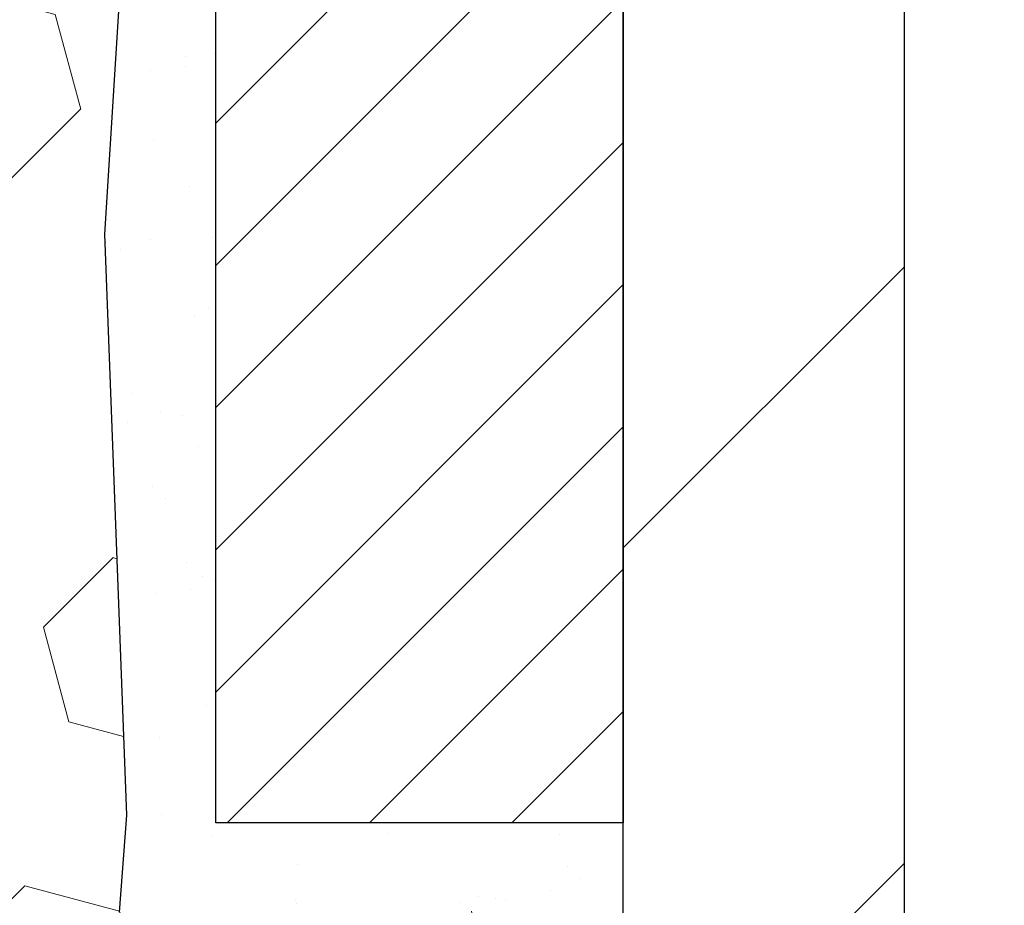
# Model space of a CAD drawing. Units: inches. Extents: x 77.3 to 112.5, y 1.4 to 30.
# Drawn here: x 95.1 to 95.7, y 18 to 18.5 of the extents above; entities that cross this region are included whole.
import ezdxf

# ---------------------------------------------------------------- set-up
doc = ezdxf.new("R2010")
doc.units = ezdxf.units.IN
doc.header["$MEASUREMENT"] = 0
for name, color, linetype, lineweight in [('DIMS', 50, 'Continuous', 25), ('EPOXY ADHESIVE - H', 50, 'Continuous', 15), ('EPOXY ADHESIVE - L', 52, 'Continuous', 25), ('FOAM INSERT - H', 150, 'Continuous', 9), ('MIG FOOT - H', 251, 'Continuous', 15), ('MIG FOOT - L', 7, 'Continuous', 30), ('MIG RETAINER - H', 251, 'Continuous', 15), ('MIG RETAINER - L', 7, 'Continuous', 30)]:
    doc.layers.add(name, color=color, linetype=linetype, lineweight=lineweight)
doc.styles.add('ROMANS', font='romans', dxfattribs={"width": 0.9})
doc.styles.get("Standard").update_dxf_attribs({"font": 'arial.ttf'})
doc.dimstyles.get("Standard").update_dxf_attribs({"dimtxt": 0.18, "dimasz": 0.18, "dimexe": 0.18, "dimexo": 0.0625, "dimgap": 0.09, "dimtad": 0, "dimtih": 1, "dimtoh": 1, "dimdec": 4, "dimzin": 0, "dimdsep": 46, "dimtxsty": 'Standard', "dimcen": 0.09, "dimadec": 0, "dimazin": 0, "dimtfac": 1, "dimtdec": 4, "dimtofl": 0, "dimtmove": 0, "dimatfit": 3, "dimfxl": 1, "dimtolj": 1, "dimtzin": 0, "dimarcsym": 0})

# ---------------------------------------------------------------- blocks, each defined once
blk = doc.blocks.new('*D10')
at = {"layer": 'DEFPOINTS', "color": 0, "transparency": 16777216}
for p in [(93.98963298887212, 20.71341232866209), (95.47741779035168, 17.46305248401825), (100.9026358466982, 17.46305248401825)]:
    blk.add_point(p, dxfattribs=at)
at = {"layer": 'DIMS', "color": 0, "lineweight": -2, "transparency": 16777216}
for p, q in [((94.18963298887212, 20.71341232866209), (101.1026358466982, 20.71341232866209)), ((100.9026358466982, 20.5134123286621), (100.9026358466982, 19.91694157331706)), ((100.9026358466982, 17.66305248401824), (100.9026358466982, 18.84075109712659)), ((95.67741779035168, 17.46305248401825), (101.1026358466982, 17.46305248401825))]:
    blk.add_line(p, q, dxfattribs=at)
at = {"layer": 'DIMS', "color": 0, "transparency": 16777216}
for points in [[(100.8693025133648, 20.5134123286621), (100.9359691800315, 20.5134123286621), (100.9026358466982, 20.71341232866209)], [(100.8693025133648, 17.66305248401824), (100.9359691800315, 17.66305248401824), (100.9026358466982, 17.46305248401825)]]:
    blk.add_solid(points, dxfattribs=at)
at = {"layer": 'DIMS', "color": 0, "transparency": 16777216, "insert": (100.9026358466982, 19.37884633522184), "char_height": 0.2, "attachment_point": 5, "style": 'ROMANS'}
blk.add_mtext('\\A1; 3 1/4 IN\\P [82.6mm]', dxfattribs=at)

msp = doc.modelspace()

# ---------------------------------------------------------------- hatches: boundary and pattern name
at = {"layer": 'EPOXY ADHESIVE - H'}
h = msp.add_hatch(dxfattribs=at)
h.set_pattern_fill('AR-SAND', color=256, scale=0.03937007874015701, style=0)
h.set_pattern_definition([(37.50000000000001, (74.8838439796339, 0), (-0.002480053468882181, 0.07585920350445416), [0, -0.05984251968503865, 0, -0.06692913385826692, 0, -0.06397637795275514]), (7.499999999999999, (74.8838439796339, 0), (0.06967624823888606, 0.1111081128043191), [0, -0.03228346456692874, 0, -0.05393700787401511, 0, -0.02066929133858243]), (327.5, (74.8354187827835, 0), (0.1226040103051755, 0.0002227973833450738), [0, -0.0196850393700785, 0, -0.07086614173228262, 0, -0.09251968503936897]), (317.5, (74.8354187827835, 0), (0.118351441124892, 0.03455415609977319), [0, -0.009842519685039252, 0, -0.04645669291338526, 0, -0.05314960629921196])])
h.paths.add_polyline_path([(95.23939099029292, 19.95788285467226, -0.1487416889161811), (95.21083634246293, 20.03907916889161), (95.19347062134864, 19.83630432441481), (95.21044772193125, 19.72292118609852), (95.19374415143318, 19.62397808068039), (95.18733260625083, 19.41259821448642), (95.16810161777164, 19.25246269273288), (95.18733260625083, 19.18840892833981), (95.17451316295399, 18.97062435216998), (95.17391824010389, 18.95737473932053), (95.23939099029292, 18.95737473932053)])
edge = h.paths.add_edge_path()
edge.add_line((95.17391824010389, 18.95737473932053), (95.16810161777164, 18.82783190199183))
edge.add_line((95.16810161777164, 18.82783190199183), (95.18733260625083, 18.58442626437312))
edge.add_line((95.18733260625083, 18.58442626437312), (95.17451316295399, 18.37945110815548))
edge.add_line((95.17451316295399, 18.37945110815548), (95.18733260625083, 18.03996371317584))
edge.add_line((95.18733260625083, 18.03996371317584), (95.18308039571251, 17.98333118215358))
edge.add_spline(control_points=[(95.18308039571251, 17.98333118215358), (95.20734786136359, 17.9834583080662), (95.26849651136335, 17.98377863726942), (95.33981664080041, 17.98093052415302), (95.4252053345501, 17.98692318628771), (95.43736731831517, 17.90510176051937), (95.43382398170947, 17.8233399163085), (95.43424790484231, 17.7442892285079), (95.43437937614169, 17.71415245838133), (95.43442605579388, 17.70345222225151), (95.43446891478646, 17.69275585895235), (95.43451177377904, 17.68205949565319), (95.43480428506528, 17.60905715009644), (95.43509679635152, 17.53605480453968), (95.40600792277714, 17.46305245898293)], knot_values=[0, 0, 0, 0, 0.07145839810763732, 0.1800593699504986, 0.2440711710928569, 0.2642689381799129, 0.410121355423701, 0.5001318661886044, 0.5001318661886044, 0.5001318661886044, 0.532090623391375, 0.532090623391375, 0.532090623391375, 0.7502081434895347, 0.7502081434895347, 0.7502081434895347, 0.7502081434895347], degree=3, periodic=0)
edge.add_line((95.40600791640625, 17.46305244148116), (95.48746765245484, 17.4630524900047))
edge.add_arc((95.83172374733131, 17.54694223932034), 0.3543299999997771, 180.0000000000218, 193.6951549050598, ccw=False)
edge.add_line((95.47739374733153, 17.54694223932021), (95.47739374733135, 18.03550223932046))
edge.add_line((95.47739374733135, 18.03550223932046), (95.23939374733261, 18.03550223931978))
edge.add_line((95.23939374733261, 18.03550223931978), (95.23939374733125, 18.73649164645479))
edge.add_line((95.23939374733125, 18.73649164645479), (95.2393932487333, 18.95737473932053))
edge.add_line((95.2393932487333, 18.95737473932053), (95.17391824010389, 18.95737473932053))
at = {"layer": 'FOAM INSERT - H'}
h = msp.add_hatch(dxfattribs=at)
h.set_pattern_fill('HEX', color=256, scale=0.4583333333333333, angle=45, style=0)
h.set_pattern_definition([(45, (74.8838439796339, 0), (-0.07016767492347645, 0.07016767492347645), [0.05729166666666666, -0.1145833333333333]), (165, (74.8838439796339, 0), (-0.02568315154648073, -0.09585082646995713), [0.05729166666666666, -0.1145833333333333]), (105, (74.92435530563938, 0.04051132600547928), (-0.09585082646995716, -0.02568315154648067), [0.05729166666666666, -0.1145833333333333])])
edge = h.paths.add_edge_path()
edge.add_line((95.18733260625083, 18.58442626437312), (95.16810161777164, 18.82783190199183))
edge.add_line((95.16810161777164, 18.82783190199183), (95.17451316295399, 18.97062435216998))
edge.add_line((95.17451316295399, 18.97062435216998), (95.18733260625083, 19.18840892833981))
edge.add_line((95.18733260625083, 19.18840892833981), (95.16810161777164, 19.25246269273288))
edge.add_line((95.16810161777164, 19.25246269273288), (95.18733260625083, 19.41259821448642))
edge.add_line((95.18733260625083, 19.41259821448642), (95.19374415143318, 19.62397808068039))
edge.add_line((95.19374415143318, 19.62397808068039), (95.21044772193125, 19.72292118609852))
edge.add_line((95.21044772193125, 19.72292118609852), (95.19347062134864, 19.83630432441481))
edge.add_line((95.19347062134864, 19.83630432441481), (95.21083634246293, 20.03907916889161))
edge.add_line((95.21083634246293, 20.03907916889161), (95.21083634246317, 20.33235355454749))
edge.add_arc((95.16786759246276, 20.33235355454752), 0.04296875000040829, 284.47751216724663, 359.99999999995265, ccw=False)
edge.add_arc((95.1571254049739, 20.37395786784975), 0.08593750001010092, 184.1951275989214, 284.47751216724544, ccw=False)
edge.add_line((95.07141815715687, 20.36767124875708), (95.0676549680898, 20.41897586467215))
edge.add_arc((94.97623390376259, 20.41227013764077), 0.09166666666645638, 4.195127598919291, 63.97724286427271)
edge.add_arc((94.78488968765964, 19.99600370409875), 0.5497838194650212, 65.09054592135477, 123.0372618602452)
edge.add_arc((94.59923462649064, 20.29059680924782), 0.2016666666661509, 124.449411025149, 163.1512340908424)
edge.add_arc((94.32397640119835, 20.37395786785716), 0.08593749999964523, 196.8487659093456, 343.15123409084316, ccw=False)
edge.add_arc((94.04871817590498, 20.29059680924651), 0.201666666667569, 16.84876590934437, 55.5505889745792)
edge.add_arc((93.86442426768085, 20.00439049553917), 0.5420218180987053, 56.60002460400071, 123.399975396173)
edge.add_arc((93.6801303594542, 20.29059680924633), 0.2016666666663386, 124.4494110252751, 163.1512340905615)
edge.add_arc((93.40487213416183, 20.37395786785716), 0.08593749999997417, 196.8487659090954, 343.1512340905622, ccw=False)
edge.add_arc((93.12961390886841, 20.2905968092478), 0.2016666666669157, 16.84876590909784, 55.55058897501517)
edge.add_arc((92.94395898936757, 19.99592462066621), 0.5498500408519982, 56.9672432135089, 114.9077330062995)
edge.add_arc((92.75260186202607, 20.41225807164775), 0.09166666666866254, 116.0227571379352, 175.8048724011998)
edge.add_line((92.66118079769664, 20.41896379867909), (92.65741760863018, 20.36765918277079))
edge.add_arc((92.57171036082313, 20.37394580186255), 0.08593750000008019, 255.52248780368, 355.80487240119896, ccw=False)
edge.add_arc((92.56096817331297, 20.33234148856505), 0.04296874998964546, 180, 255.5224878036801, ccw=False)
edge.add_line((92.51799942332333, 20.33234148856505), (92.51799942332333, 20.04039766794118))
edge.add_spline(control_points=[(92.51799935866873, 20.04039842138716), (92.51799938022216, 20.04039875182644), (92.5179994017737, 20.04039908226573), (92.51799942332332, 20.04039941270501), (92.52377505826098, 19.97309246348184), (92.52955069319863, 19.90578551425867), (92.53532632813628, 19.83847856503551)], knot_values=[5.772712113602629, 5.772712113602629, 5.772712113602629, 5.772712113602629, 5.772723826894135, 5.772723826894135, 5.772723826894135, 6.772723826894135, 6.772723826894135, 6.772723826894135, 6.772723826894135], weights=[0.9999977652575283, 0.9999985101603935, 0.9999992550745508, 1, 1, 1, 1], degree=3, periodic=0)
edge.add_spline(control_points=[(92.53532632813628, 19.83847856503551), (92.52966729460873, 19.80068418559674), (92.52400826108119, 19.76288980615798), (92.51834922755366, 19.72509542671921)], knot_values=[6.772723826894135, 6.772723826894135, 6.772723826894135, 6.772723826894135, 7.772723826894135, 7.772723826894135, 7.772723826894135, 7.772723826894135], weights=[1, 1, 1, 1], degree=3, periodic=0)
edge.add_spline(control_points=[(92.51834922755366, 19.72509542671921), (92.52391708438634, 19.69211439157984), (92.52948494121902, 19.65913335644047), (92.53505279805171, 19.62615232130109)], knot_values=[7.772723826894135, 7.772723826894135, 7.772723826894135, 7.772723826894135, 8.772723826894135, 8.772723826894135, 8.772723826894135, 8.772723826894135], weights=[1, 1, 1, 1], degree=3, periodic=0)
edge.add_spline(control_points=[(92.53505279805171, 19.62615232130109), (92.53718997977917, 19.55569236590309), (92.53932716150662, 19.4852324105051), (92.54146434323407, 19.41477245510711)], knot_values=[8.772723826894135, 8.772723826894135, 8.772723826894135, 8.772723826894135, 9.772723826894135, 9.772723826894135, 9.772723826894135, 9.772723826894135], weights=[1, 1, 1, 1], degree=3, periodic=0)
edge.add_spline(control_points=[(92.54146434323407, 19.41477245510711), (92.54787467272713, 19.36139394785594), (92.5542850022202, 19.30801544060476), (92.56069533171326, 19.25463693335357)], knot_values=[9.772723826894135, 9.772723826894135, 9.772723826894135, 9.772723826894135, 10.77272382689413, 10.77272382689413, 10.77272382689413, 10.77272382689413], weights=[1, 1, 1, 1], degree=3, periodic=0)
edge.add_spline(control_points=[(92.56069533171326, 19.25463693335357), (92.5542850022202, 19.23328567855588), (92.54787467272713, 19.21193442375819), (92.54146434323407, 19.1905831689605)], knot_values=[10.77272382689413, 10.77272382689413, 10.77272382689413, 10.77272382689413, 11.77272382689413, 11.77272382689413, 11.77272382689413, 11.77272382689413], weights=[1, 1, 1, 1], degree=3, periodic=0)
edge.add_spline(control_points=[(92.54146434323407, 19.1905831689605), (92.54573749099968, 19.11798831023723), (92.5500106387653, 19.04539345151395), (92.55428378653092, 18.97279859279067)], knot_values=[11.77272382689413, 11.77272382689413, 11.77272382689413, 11.77272382689413, 12.77272382689413, 12.77272382689413, 12.77272382689413, 12.77272382689413], weights=[1, 1, 1, 1], degree=3, periodic=0)
edge.add_spline(control_points=[(92.55428378653092, 18.97279859279067), (92.55448209414762, 18.96838205517419), (92.55468040176432, 18.96396551755771), (92.55487870938103, 18.95954897994123)], knot_values=[12.77272382689413, 12.77272382689413, 12.77272382689413, 12.77272382689413, 12.86551313636333, 12.86551313636333, 12.86551313636333, 12.86551313636333], weights=[1, 1, 1, 1], degree=3, periodic=0)
edge.add_spline(control_points=[(92.55487870938103, 18.95954897994123), (92.55681758349176, 18.91636803416499), (92.55875645760251, 18.87318708838875), (92.56069533171326, 18.83000614261252)], knot_values=[12.86551313636333, 12.86551313636333, 12.86551313636333, 12.86551313636333, 13.77272382689413, 13.77272382689413, 13.77272382689413, 13.77272382689413], weights=[1, 1, 1, 1], degree=3, periodic=0)
edge.add_spline(control_points=[(92.56069533171326, 18.83000614261252), (92.5542850022202, 18.74887093007296), (92.54787467272713, 18.66773571753339), (92.54146434323407, 18.58660050499383)], knot_values=[13.77272382689413, 13.77272382689413, 13.77272382689413, 13.77272382689413, 14.77272382689413, 14.77272382689413, 14.77272382689413, 14.77272382689413], weights=[1, 1, 1, 1], degree=3, periodic=0)
edge.add_spline(control_points=[(92.54146434323407, 18.58660050499383), (92.54573749099968, 18.51827545292127), (92.5500106387653, 18.44995040084872), (92.55428378653092, 18.38162534877617)], knot_values=[14.77272382689413, 14.77272382689413, 14.77272382689413, 14.77272382689413, 15.77272382689413, 15.77272382689413, 15.77272382689413, 15.77272382689413], weights=[1, 1, 1, 1], degree=3, periodic=0)
edge.add_spline(control_points=[(92.55428378653092, 18.38162534877617), (92.5500106387653, 18.26846288378297), (92.54573749099968, 18.15530041878975), (92.54146434323407, 18.04213795379654)], knot_values=[15.77272382689413, 15.77272382689413, 15.77272382689413, 15.77272382689413, 16.77272382689414, 16.77272382689414, 16.77272382689414, 16.77272382689414], weights=[1, 1, 1, 1], degree=3, periodic=0)
edge.add_spline(control_points=[(92.54146434323407, 18.04213795379654), (92.54230577995907, 18.02926677675122), (92.54314721668406, 18.01639559970591), (92.54398865340906, 18.00352442266059)], knot_values=[16.77272382689414, 16.77272382689414, 16.77272382689414, 16.77272382689414, 17.77272382689414, 17.77272382689414, 17.77272382689414, 17.77272382689414], weights=[1, 1, 1, 1], degree=3, periodic=0)
edge.add_spline(control_points=[(92.54398865340906, 18.00352442266059), (92.52483470262639, 18.00243270560305), (92.4863498466713, 18.000239185586), (92.43290424350604, 18.001636692982), (92.37364272999541, 18.0037602864304), (92.28759608348115, 18.01003499996619), (92.2954830595465, 17.92501770235299), (92.29915254248415, 17.85213184099209), (92.2941172040396, 17.77658023008822), (92.2968531112152, 17.72741225002801), (92.29755550842567, 17.71415058985163), (92.30092705133336, 17.65049393568966), (92.30343617868273, 17.58762182344828), (92.3059453060321, 17.52474971120691), (92.30676607765395, 17.50418333957718), (92.30758684927581, 17.48361696794745), (92.30840761581658, 17.46305059631772)], knot_values=[17.77272382689414, 17.77272382689414, 17.77272382689414, 17.77272382689414, 17.83048336232072, 17.88877651107881, 17.92985969268395, 18.02011220007279, 18.07063623303797, 18.14537735101059, 18.25287589265784, 18.29271919061667, 18.29271919061667, 18.29271919061667, 18.48396907977878, 18.48396907977878, 18.48396907977878, 18.54652966752478, 18.54652966752478, 18.54652966752478, 18.54652966752478], weights=[1, 1, 1, 1, 1, 1, 1, 1, 1, 1, 1, 1, 1, 1, 1, 1, 1], degree=3, periodic=0)
edge.add_line((92.30840761581658, 17.46305059631772), (95.40600791653327, 17.46305244148116))
edge.add_spline(control_points=[(95.40600792277714, 17.46305245898293), (95.43509679635152, 17.53605480453968), (95.43480428506528, 17.60905715009644), (95.43451177377904, 17.68205949565319), (95.43446891478646, 17.69275585895235), (95.43442605579388, 17.70345222225151), (95.43437937614169, 17.71415245838133), (95.43424790484231, 17.7442892285079), (95.43382398170947, 17.8233399163085), (95.43736731831517, 17.90510176051937), (95.4252053345501, 17.98692318628771), (95.33981664080041, 17.98093052415302), (95.26849651136335, 17.98377863726942), (95.20734786136359, 17.9834583080662), (95.18308039571251, 17.98333118215358)], knot_values=[0, 0, 0, 0, 0.2181175200981597, 0.2181175200981597, 0.2181175200981597, 0.2500762773009303, 0.2500762773009303, 0.2500762773009303, 0.3400867880658336, 0.4859392053096218, 0.5061369723966778, 0.570148773539036, 0.6787497453818974, 0.7502081434895347, 0.7502081434895347, 0.7502081434895347, 0.7502081434895347], degree=3, periodic=0)
edge.add_line((95.18308039571251, 17.98333118215358), (95.18733260625083, 18.03996371317584))
edge.add_line((95.18733260625083, 18.03996371317584), (95.17451316295399, 18.37945110815548))
edge.add_line((95.17451316295399, 18.37945110815548), (95.18733260625083, 18.58442626437312))
at = {"layer": 'MIG FOOT - H'}
h = msp.add_hatch(dxfattribs=at)
h.set_pattern_fill('ANSI31', color=256, scale=1.97, style=0)
h.set_pattern_definition([(45, (-845.3464380134083, -417.3168559893598), (-0.1741250448671873, 0.1741250448671873), [])])
h.paths.add_polyline_path([(95.64139374733084, 19.13297117384008), (95.64139374733084, 19.70737473932053), (95.47739374733062, 19.70737473932053), (95.47739374733108, 19.13297117384008)])
h.paths.add_polyline_path([(99.16489374733153, 17.19261223932057), (98.63364677833131, 17.19261223932057), (98.63364677833131, 17.35661223932033), (99.16489374733153, 17.35661223932055)])
edge = h.paths.add_edge_path()
edge.add_line((98.1961437163314, 17.19261223932057), (95.83172374733165, 17.19261223932057))
edge.add_arc((95.8317237473312, 17.54694223932046), 0.3543300000000045, 180, 270, ccw=False)
edge.add_line((95.47739374733153, 17.54694223932046), (95.47739374733108, 18.75797117383985))
edge.add_line((95.47739374733108, 18.75797117384008), (95.64139374733084, 18.75797117384008))
edge.add_line((95.64139374733084, 18.75797117384008), (95.64139374733129, 17.54694223932069))
edge.add_arc((95.83172374733165, 17.54694223932046), 0.1903300000001309, 179.9999999999829, 269.9999999999658)
edge.add_line((95.8317237473312, 17.35661223932055), (98.19614371633095, 17.35661223932055))
edge.add_line((98.1961437163314, 17.35661223932055), (98.1961437163314, 17.19261223932057))
at = {"layer": 'MIG RETAINER - H'}
h = msp.add_hatch(dxfattribs=at)
h.set_pattern_fill('ANSI31', color=256, scale=0.47, style=0)
h.set_pattern_definition([(45, (-845.3464380134083, -417.3168559893598), (-0.04154252339470966, 0.04154252339470967), [])])
h.paths.add_polyline_path([(95.23939374733261, 18.03550223932046), (95.23939374733125, 18.73649164645479), (95.31369008161307, 18.80107646451523), (95.47739374733108, 18.80107646451523), (95.47739374733153, 18.03550223932046)])
edge = h.paths.add_edge_path()
edge.add_arc((96.01939374732963, 20.48450223932281), 0.07799999999997453, 270.0000000004176, 360.0000000000835)
edge.add_line((96.0973937473296, 20.48450223932281), (96.09739374732915, 20.74750223932))
edge.add_arc((96.11739374732913, 20.74750223932023), 0.02000000000020918, 90.00000000195422, 180.0000000006514, ccw=False)
edge.add_line((96.11739374732868, 20.76750223932021), (96.20439374732867, 20.76750223932203))
edge.add_arc((96.20439374732912, 20.73750223932205), 0.03000000000002956, 2.1719870346714742e-10, 90.0000000013028, ccw=False)
edge.add_line((96.23439374732932, 20.73750223932228), (96.23439374733023, 20.20250223931515))
edge.add_arc((96.07739374733008, 20.20250223931492), 0.1569999999999254, -90.00000000033191, 6.230038707144558e-11, ccw=False)
edge.add_line((96.07739374732917, 20.045502239315), (95.9111334323721, 20.04550223931591))
edge.add_arc((95.91113343238256, 19.96676255428446), 0.07873968503150763, 90.00000000777618, 177.4144840053407)
edge.add_arc((95.71759097331558, 19.97550223932029), 0.1150000000000118, 275.2124696744472, 357.41448399770064, ccw=False)
edge.add_arc((95.72622165864148, 19.88089509756645), 0.02000000000000517, 160.3257550186187, 275.2124696744299, ccw=False)
edge.add_arc((95.59617469220991, 19.92739271175486), 0.1181095275611714, 340.3257550185371, 642.6342225154141)
edge.add_arc((95.6263828523707, 19.79262732798401), 0.01999999999997829, -10.62152046954941, 102.63422251521388, ccw=False)
edge.add_arc((95.56839374733052, 19.80350223932163), 0.07899999999997757, 270.0000000008245, 349.3784795304081, ccw=False)
edge.add_line((95.56839374733143, 19.72450223932145), (95.49439374733045, 19.72450223932032))
edge.add_arc((95.49439374733045, 19.70750223932049), 0.01699999999999591, 90.00000000076633, 180)
edge.add_line((95.47739374733062, 19.70750223932049), (95.47739374733108, 19.11367301412605))
edge.add_line((95.47739374733108, 19.11367301412582), (95.31369008161307, 19.11367301412582))
edge.add_line((95.31369008161307, 19.11367301412582), (95.23939374733125, 19.17825783218603))
edge.add_line((95.23939374733125, 19.17825783218603), (95.23939374732943, 20.73750223931933))
edge.add_arc((95.26939374732918, 20.73750223931955), 0.02999999999985903, 90.00000000043423, 180.0000000001086, ccw=False)
edge.add_line((95.26939374732872, 20.76750223931953), (95.33439374732878, 20.76750223932021))
edge.add_arc((95.33439374732923, 20.74750223932), 0.02000000000003865, 1.6291323845507577e-10, 90.00000000065143, ccw=False)
edge.add_line((95.35439374732921, 20.74750223932023), (95.35439374732967, 20.48450223931872))
edge.add_arc((95.43239374732964, 20.48450223931872), 0.07799999999997453, 180.0000000000835, 270.0000000004176)
edge.add_line((95.4323937473301, 20.40650223931874), (95.43639374733, 20.40650223931874))
edge.add_arc((95.43639374732955, 20.48450223931872), 0.07799999999997453, 270.000000000334, 360.0000000000835)
edge.add_line((95.51439374732952, 20.48450223931894), (95.51439374732907, 20.74750223931954))
edge.add_arc((95.53439374732905, 20.74750223931954), 0.01999999999998181, 90.00000000032571, 180, ccw=False)
edge.add_line((95.53439374732905, 20.76750223931953), (95.67584039538549, 20.76750223932044))
edge.add_line((95.67584039538549, 20.76750223932044), (95.67584039538549, 20.43660703310314))
edge.add_line((95.67584039538549, 20.43660703310337), (95.69512595778322, 20.41727642620157))
edge.add_line((95.69512595778322, 20.41727642620134), (95.69512595778322, 20.34013417661612))
edge.add_line((95.69512595778322, 20.34013417661612), (95.75298264497185, 20.30156305182317))
edge.add_line((95.75298264497185, 20.30156305182317), (95.81083933216048, 20.34013417661612))
edge.add_line((95.81083933216048, 20.34013417661612), (95.81083933216048, 20.41727642620134))
edge.add_line((95.81083933216048, 20.41727642620134), (95.8301248945573, 20.43656198859748))
edge.add_line((95.8301248945573, 20.43656198859748), (95.8301248945573, 20.76750223932044))
edge.add_line((95.8301248945573, 20.76750223932044), (95.91739374732931, 20.76750223932066))
edge.add_arc((95.91739374732931, 20.74750223932068), 0.01999999999998181, 0, 90, ccw=False)
edge.add_line((95.9373937473293, 20.74750223932068), (95.93739374732975, 20.48450223932258))
edge.add_arc((96.01539374732972, 20.48450223932281), 0.07800000000008822, 180.0000000000835, 270.000000000334)
edge.add_line((96.01539374733018, 20.40650223932283), (96.01939374733008, 20.40650223932283))

# ---------------------------------------------------------------- linework, layer by layer
at = {"layer": 'EPOXY ADHESIVE - L'}
msp.add_lwpolyline([(95.4773899657709, 17.5631515231982), (95.47739374733135, 18.03550223932046), (95.2393976712159, 18.03550223931978), (95.23939767121453, 18.44466914913204), (95.23939099029292, 18.69466864914142), (95.23939099029292, 19.95788285467226, -0.148741688916181), (95.21083634246293, 20.03907916889161), (95.19347062134864, 19.83630432441481), (95.21044772193125, 19.72292118609852), (95.19374415143318, 19.62397808068039), (95.18733260625083, 19.41259821448642), (95.16810161777164, 19.25246269273288), (95.18733260625083, 19.18840892833981), (95.17451316295399, 18.97062435216998), (95.16810161777164, 18.82783190199183), (95.18733260625083, 18.58442626437312), (95.17451316295399, 18.37945110815548), (95.18733260625083, 18.03996371317584), (95.18308039571251, 17.98333118215358)], format="xyb", dxfattribs=at)
at = {"layer": 'MIG FOOT - L'}
msp.add_lwpolyline([(98.1961437163314, 17.19261223932057), (95.8317237473312, 17.19261223932057, -0.414213562373095), (95.47739374733153, 17.54694223932046), (95.47739374733108, 18.75797117384008), (95.64139374733084, 18.75797117384008), (95.64139374733129, 17.54694223932069, 0.414213562373095), (95.8317237473312, 17.35661223932055), (98.1961437163314, 17.35661223932055)], format="xyb", close=True, dxfattribs=at)
at = {"layer": 'MIG RETAINER - L'}
msp.add_lwpolyline([(95.23939374733261, 18.03550223932046), (95.23939374733125, 18.73649164645479), (95.31369008161307, 18.80107646451523), (95.47739374733108, 18.80107646451523), (95.47739374733153, 18.03550223932046)], close=True, dxfattribs=at)

# ---------------------------------------------------------------- dimensions: what is measured, and where the dimension line sits
at = {"layer": 'DIMS'}
dim = msp.add_linear_dim(base=(100.9026358466982, 17.46305248401825), p1=(93.98963298887212, 20.71341232866209), p2=(95.47741779035168, 17.46305248401825), angle=90, text=' <>\\P[]', dimstyle='Standard', override={"dimtxt": 0.2, "dimasz": 0.2, "dimexe": 0.2, "dimexo": 0.2, "dimgap": 0.2, "dimlunit": 5, "dimpost": ' IN', "dimtxsty": 'ROMANS', "dimfrac": 2}, dxfattribs=at)
dim.commit()
dim.dimension.update_dxf_attribs({"geometry": '*D10', "text_midpoint": (100.9026358466982, 19.37884633522184), "dimtype": 160})

doc.saveas('drawing.dxf')
